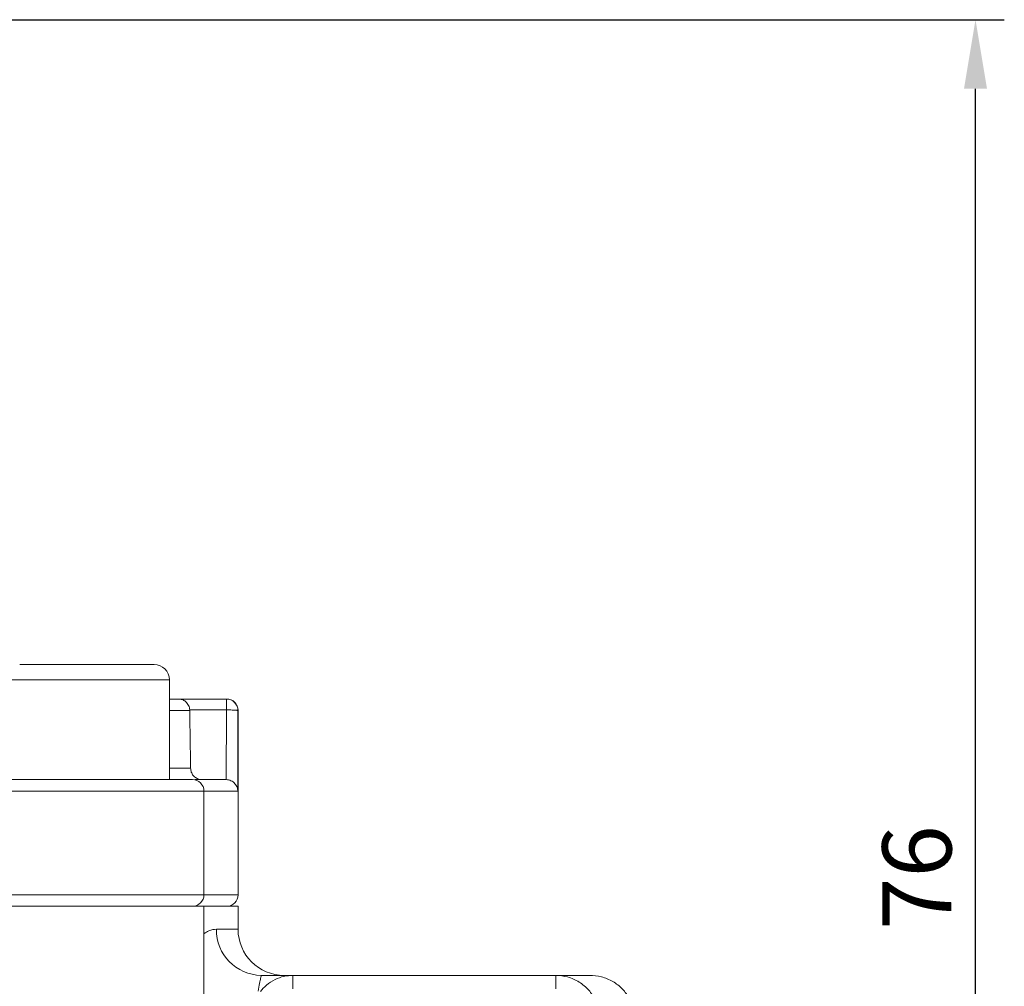
# Model space of a CAD drawing. Units: millimetres. Extents: x 874 to 1468, y -218 to 623.
# Drawn here: x 1071 to 1113, y 33 to 75 of the extents above; entities that cross this region are included whole.
import ezdxf

# ---------------------------------------------------------------- set-up
doc = ezdxf.new("R2010")
doc.units = ezdxf.units.MM
doc.layers.add('wymiary', color=3, linetype='Continuous')
doc.styles.get("Standard").update_dxf_attribs({"font": 'arial.ttf'})
doc.dimstyles.new('Afriso', dxfattribs={"dimtxt": 3, "dimasz": 3, "dimexe": 1.25, "dimexo": 0.625, "dimtad": 1, "dimdec": 0, "dimtxsty": 'Standard', "dimcen": 2.5, "dimadec": 0, "dimazin": 0, "dimtfac": 1, "dimtdec": 0, "dimtmove": 0, "dimatfit": 3, "dimfxl": 1, "dimarcsym": 0})

# ---------------------------------------------------------------- blocks, each defined once
blk = doc.blocks.new('*D31')
at = {"layer": 'Defpoints', "color": 0, "transparency": 16777216}
for p in [(1064.609, 74.728), (1112.157, 74.728), (1097.135, 0.228)]:
    blk.add_point(p, dxfattribs=at)
at = {"layer": 'wymiary', "color": 0, "lineweight": -2, "transparency": 16777216}
for p, q in [((1065.234, 74.728), (1113.407, 74.728)), ((1112.157, 3.228), (1112.157, 71.728)), ((1097.76, 0.228), (1113.407, 0.228))]:
    blk.add_line(p, q, dxfattribs=at)
at = {"layer": 'wymiary', "color": 0, "transparency": 16777216}
for points in [[(1112.657, 71.728), (1111.657, 71.728), (1112.157, 74.728)], [(1111.657, 3.228), (1112.657, 3.228), (1112.157, 0.228)]]:
    blk.add_solid(points, dxfattribs=at)
at = {"layer": 'wymiary', "color": 0, "transparency": 16777216, "insert": (1110.001, 37.478), "char_height": 3, "attachment_point": 5, "rotation": 90}
blk.add_mtext('76', dxfattribs=at)

msp = doc.modelspace()

# ---------------------------------------------------------------- linework, layer by layer
at = {"color": 8, "linetype": 'Continuous', "lineweight": 15}
for p, q in [((1070.652, 46.064), (1064.152, 46.064)), ((1077.152, 46.064), (1070.652, 46.064)), ((1078.034, 44.736), (1077.152, 44.736)), ((1080.135, 44.728), (1080.128, 44.728)), ((1077.152, 42.219), (1078.073, 42.219)), ((1078.652, 41.228), (1065.316, 41.228)), ((1080.124, 41.228), (1078.652, 41.228)), ((1078.652, 36.728), (1065.316, 36.728)), ((1080.135, 36.728), (1078.652, 36.728)), ((1079.195, 35.228), (1080.135, 35.228))]:
    msp.add_line(p, q, dxfattribs=at)
at = {"color": 7, "linetype": 'Continuous', "lineweight": 15}
for p, q in [((1077.152, 41.728), (1077.152, 46.064)), ((1077.549, 45.228), (1079.628, 45.228)), ((1079.628, 44.754), (1079.628, 45.228)), ((1078.034, 44.736), (1078.034, 44.754)), ((1078.034, 44.754), (1079.628, 44.754)), ((1079.628, 44.754), (1079.624, 41.727)), ((1080.128, 44.728), (1080.124, 41.228)), ((1080.135, 36.728), (1080.135, 44.728)), ((1079.608, 41.728), (1079.624, 41.727)), ((1078.652, 36.728), (1078.652, 41.228)), ((1078.652, 36.228), (1064.995, 36.228)), ((1078.652, 23.209), (1078.652, 36.228)), ((1078.652, 36.228), (1080.135, 36.228)), ((1080.135, 35.228), (1080.135, 36.228)), ((1081.142, 33.228), (1082.518, 33.228)), ((1082.518, 32.642), (1082.518, 33.228)), ((1093.929, 33.228), (1082.518, 33.228)), ((1093.929, 33.228), (1093.929, 32.642))]:
    msp.add_line(p, q, dxfattribs=at)
for centre, radius, start, end in [((1076.488, 46.064), 0.664, 0, 90), ((1079.628, 44.728), 0.5, 359.9941, 89.994), ((1079.635, 44.728), 0.5, 0, 90), ((1078.152, 41.228), 0.5, 0, 90), ((1078.152, 36.728), 0.5, 270, 0), ((1079.635, 36.728), 0.5, 270, 0), ((1081.169, 35.202), 1.974, 179.2516, 269.2316), ((1082.135, 35.228), 2, 180, 270)]:
    msp.add_arc(centre, radius, start, end, dxfattribs=at)
msp.add_ellipse((1044.135, -171.432), major_axis=(0, 719.254), ratio=0.049416, start_param=5.013985, end_param=5.017653, dxfattribs=at)
for points, knots in [([(1076.488, 46.728), (1076.469, 46.728), (1076.43, 46.728), (1076.106, 46.728), (1075.567, 46.728), (1074.808, 46.728), (1073.875, 46.728), (1072.829, 46.728), (1071.741, 46.728), (1071.008, 46.728), (1070.652, 46.728)], [0, 0, 0, 0, 0.116516, 0.240011, 0.368641, 0.5, 0.631359, 0.759989, 0.883484, 1, 1, 1, 1]), ([(1077.549, 45.228), (1077.515, 45.228), (1077.463, 45.228), (1077.231, 45.228), (1077.152, 45.228)], [0, 0, 0, 0, 0.661311, 1, 1, 1, 1]), ([(1077.549, 45.228), (1077.602, 45.223), (1077.709, 45.212), (1077.839, 45.138), (1077.93, 45.044), (1077.985, 44.953), (1078.022, 44.856), (1078.03, 44.787), (1078.034, 44.754)], [0, 0, 0, 0, 0.249761, 0.499511, 0.643573, 0.773318, 0.891087, 1, 1, 1, 1]), ([(1080.128, 44.728), (1080.123, 44.73), (1080.113, 44.735), (1080.058, 44.741), (1079.982, 44.746), (1079.883, 44.75), (1079.764, 44.753), (1079.678, 44.754), (1079.628, 44.754)], [0, 0, 0, 0, 0.193132, 0.332448, 0.500001, 0.666873, 0.805963, 1, 1, 1, 1]), ([(1078.073, 42.219), (1078.08, 42.163), (1078.093, 42.051), (1078.181, 41.903), (1078.31, 41.792), (1078.448, 41.735), (1078.538, 41.73), (1078.573, 41.728)], [0, 0, 0, 0, 0.217062, 0.434139, 0.650907, 0.867464, 1, 1, 1, 1]), ([(1078.134, 41.728), (1078.14, 41.728), (1078.186, 41.728), (1077.993, 41.728), (1077.552, 41.728), (1076.855, 41.728), (1075.983, 41.728), (1074.939, 41.728), (1073.717, 41.728), (1072.334, 41.728), (1070.861, 41.728), (1069.378, 41.728), (1067.975, 41.728), (1066.706, 41.728), (1065.996, 41.728), (1065.65, 41.728)], [0, 0, 0, 0, 0.011992, 0.09821, 0.182769, 0.264194, 0.341328, 0.418463, 0.499887, 0.584446, 0.670664, 0.756882, 0.841441, 0.922866, 1, 1, 1, 1]), ([(1079.608, 41.728), (1079.509, 41.728), (1079.309, 41.728), (1078.801, 41.728), (1078.333, 41.728), (1078.278, 41.728)], [0, 0, 0, 0, 0.468495, 0.937022, 1, 1, 1, 1]), ([(1080.124, 41.228), (1080.117, 41.283), (1080.103, 41.395), (1080.022, 41.53), (1079.923, 41.625), (1079.828, 41.682), (1079.728, 41.718), (1079.658, 41.724), (1079.624, 41.727)], [0, 0, 0, 0, 0.249863, 0.499445, 0.643645, 0.773396, 0.891122, 1, 1, 1, 1]), ([(1081.142, 33.228), (1081.138, 33.209), (1081.132, 33.181), (1081.073, 32.926), (1081.03, 32.663), (1081.01, 32.538)], [0, 0, 0, 0, 0.5297621, 0.7754906, 1, 1, 1, 1]), ([(1082.518, 33.228), (1082.386, 33.219), (1082.118, 33.202), (1081.723, 33.054), (1081.373, 32.833), (1081.187, 32.626), (1081.104, 32.534)], [0, 0, 0, 0, 0.247104, 0.500016, 0.776755, 1, 1, 1, 1]), ([(1095.661, 32.152), (1095.568, 32.303), (1095.38, 32.613), (1094.953, 32.957), (1094.458, 33.186), (1094.103, 33.214), (1093.929, 33.228)], [0, 0, 0, 0, 0.245295, 0.499999, 0.754703, 1, 1, 1, 1]), ([(1093.929, 33.228), (1094.217, 33.228), (1094.789, 33.228), (1095.302, 33.228), (1095.369, 33.228), (1095.403, 33.228)], [0, 0, 0, 0, 0.337478, 0.668268, 1, 1, 1, 1]), ([(1097.135, 32.228), (1097.038, 32.37), (1096.841, 32.659), (1096.414, 32.978), (1095.924, 33.189), (1095.575, 33.215), (1095.403, 33.228)], [0, 0, 0, 0, 0.245671, 0.500002, 0.754332, 1, 1, 1, 1])]:
    msp.add_open_spline(points, degree=3, knots=knots, dxfattribs=at)
at = {"color": 8, "linetype": 'Continuous', "lineweight": 15}
msp.add_open_spline([(1078.652, 35.037), (1078.722, 35.084), (1078.921, 35.216), (1079.087, 35.223), (1079.195, 35.228)], degree=3, knots=[0, 0, 0, 0, 0.352133, 1, 1, 1, 1], dxfattribs=at)

# ---------------------------------------------------------------- dimensions: what is measured, and where the dimension line sits
at = {"layer": 'wymiary'}
dim = msp.add_linear_dim(base=(1112.157, 74.728), p1=(1097.135, 0.228), p2=(1064.609, 74.728), angle=90, text='76', dimstyle='Afriso', override={"dimlfac": 1}, dxfattribs=at)
dim.commit()
dim.dimension.update_dxf_attribs({"geometry": '*D31', "text_midpoint": (1110.001, 37.478)})

doc.saveas('drawing.dxf')
